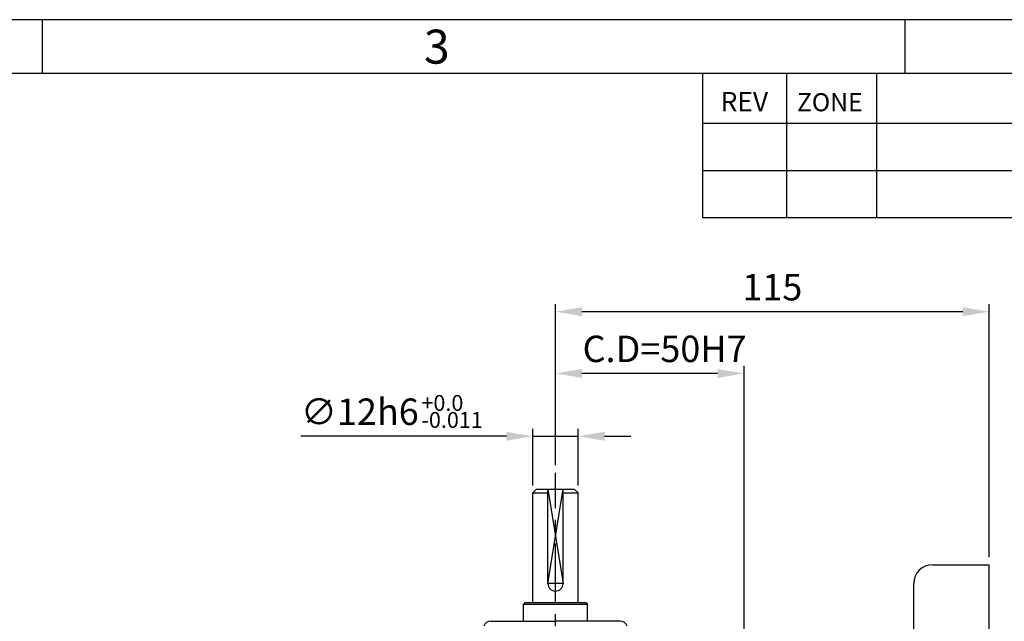
# Model space of a CAD drawing. Extents: x 0 to 378, y 0 to 268.
# Drawn here: x 186 to 291, y 204 to 268 of the extents above; entities that cross this region are included whole.
import ezdxf

# ---------------------------------------------------------------- set-up
doc = ezdxf.new("R2010")
doc.units = 0
doc.header["$LTSCALE"] = 5
doc.linetypes.add('CENTER', pattern=[2, 1.25, -0.25, 0.25, -0.25])
doc.layers.get('0').update_dxf_attribs({"color": 3, "linetype": 'CONTINUOUS'})
for name, color, linetype in [('CENTER', 1, 'CENTER'), ('DIM', 2, 'CONTINUOUS'), ('OUTLINE', 5, 'CONTINUOUS'), ('TEXT', 4, 'CONTINUOUS'), ('THIN', 2, 'CONTINUOUS')]:
    doc.layers.add(name, color=color, linetype=linetype)
doc.styles.add('ROMANS', font='romans.shx')

msp = doc.modelspace()

# ---------------------------------------------------------------- linework, layer by layer
for p, q in [((240.79, 217.46), (241.19, 217.86)), ((240.79, 205.86), (240.79, 217.46)), ((240.79, 217.46), (242.39, 217.46)), ((241.19, 217.86), (245.19, 217.86)), ((242.39, 207.86), (242.39, 217.86)), ((243.99, 207.86), (243.99, 217.86)), ((243.99, 217.46), (245.59, 217.46)), ((245.19, 217.86), (245.59, 217.46)), ((245.59, 205.86), (245.59, 217.46)), ((283.19, 209.86), (289.19, 209.86)), ((289.19, 183.86), (289.19, 209.86)), ((281.19, 199.84), (281.19, 207.86)), ((239.79, 205.66), (239.99, 205.86)), ((239.99, 205.86), (246.39, 205.86)), ((246.59, 205.66), (246.39, 205.86)), ((239.79, 205.66), (246.59, 205.66)), ((239.79, 203.86), (239.79, 205.66)), ((246.59, 203.86), (246.59, 205.66)), ((236.33, 203.86), (243.19, 203.86)), ((250.05, 203.86), (243.19, 203.86))]:
    msp.add_line(p, q)
for centre, radius, start, end in [((283.19, 207.86), 2, 90, 180), ((243.19, 207.86), 0.8, 180, 0), ((236.33, 203.06), 0.8, 90, 158.1986), ((250.05, 203.06), 0.8, 21.8014, 90)]:
    msp.add_arc(centre, radius, start, end)
at = {"layer": 'CENTER'}
msp.add_line((243.19, 145.86), (243.19, 219.61), dxfattribs=at)
at = {"layer": 'DIM'}
for p, q in [((243.19, 220.41), (243.19, 237.47)), ((289.19, 210.66), (289.19, 237.47)), ((286.39, 236.67), (245.99, 236.67)), ((263.19, 203.04), (263.19, 230.93)), ((260.39, 230.13), (245.99, 230.13)), ((240.79, 218.26), (240.79, 224.27)), ((245.59, 218.26), (245.59, 224.27)), ((237.99, 223.47), (216.2, 223.47)), ((240.79, 223.47), (245.59, 223.47)), ((248.39, 223.47), (251.19, 223.47))]:
    msp.add_line(p, q, dxfattribs=at)
for points in [[(245.99, 237.14), (245.99, 236.2), (243.19, 236.67)], [(286.39, 237.14), (286.39, 236.2), (289.19, 236.67)], [(245.99, 230.59), (245.99, 229.66), (243.19, 230.13)], [(260.39, 230.59), (260.39, 229.66), (263.19, 230.13)], [(237.99, 223.94), (237.99, 223), (240.79, 223.47)], [(248.39, 223.94), (248.39, 223), (245.59, 223.47)]]:
    msp.add_solid(points, dxfattribs=at)
at = {"layer": 'OUTLINE'}
msp.add_line((5.77, 261.96), (371.77, 261.96), dxfattribs=at)
at = {"layer": 'THIN'}
for p, q in [((0, 267.62), (377.35, 267.62)), ((188.77, 261.96), (188.77, 267.62)), ((280.27, 261.96), (280.27, 267.62)), ((258.79, 261.96), (258.79, 246.65)), ((267.7, 261.96), (267.7, 246.65)), ((277.24, 261.96), (277.24, 246.65)), ((258.79, 256.65), (371.75, 256.65)), ((258.79, 251.65), (371.75, 251.65)), ((258.79, 246.65), (371.75, 246.65))]:
    msp.add_line(p, q, dxfattribs=at)
msp.add_lwpolyline([(242.39, 217.86), (243.99, 207.86), (242.39, 207.86), (243.99, 217.86)], dxfattribs=at)

# ---------------------------------------------------------------- texts
at = {"layer": 'DIM', "style": 'ROMANS'}
for s, p in [('+0.0', (228.97, 226.16)), ('-0.011', (228.97, 224.36))]:
    msp.add_text(s, height=1.68, dxfattribs=at).set_placement(p)
at = {"layer": 'DIM', "char_height": 2.8, "attachment_point": 5, "style": 'ROMANS'}
for s, insert in [('\\A1;115', (266.19, 239.27)), ('\\A1;C.D=50H7', (254.76, 232.73)), ('\\A1;∅12h6', (222.44, 226.07))]:
    msp.add_mtext(s, dxfattribs=dict(at, insert=insert))
at = {"layer": 'TEXT', "style": 'ROMANS'}
for s, height, p in [('REV', 2.048, (260.71, 257.91)), ('ZONE', 1.92, (268.8, 257.91))]:
    msp.add_text(s, height=height, dxfattribs=at).set_placement(p)
at = {"layer": 'THIN', "style": 'ROMANS'}
msp.add_text('3', height=3.6, dxfattribs=at).set_placement((229.24, 262.96))

doc.saveas('drawing.dxf')
